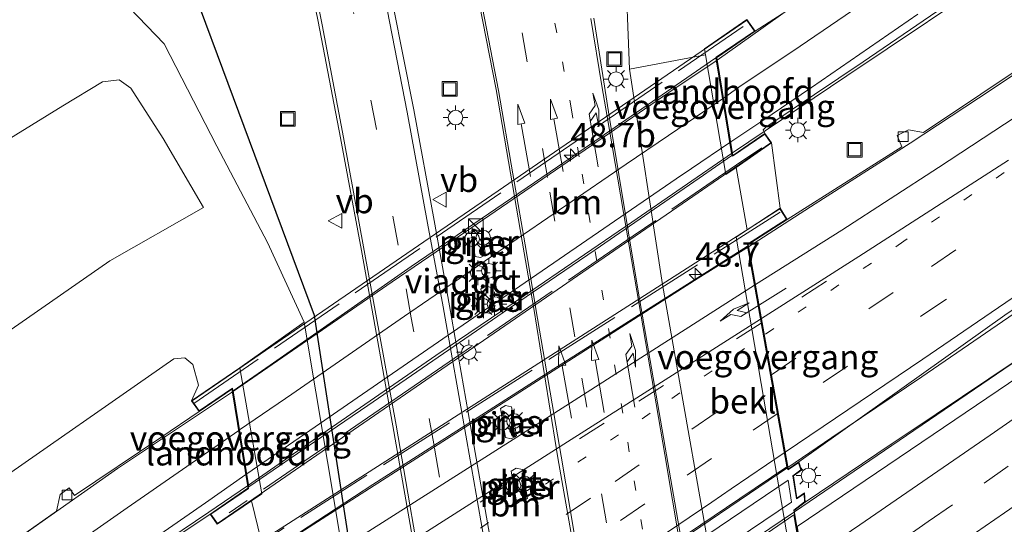
# Model space of a CAD drawing. Units: metres. Extents: x 82460 to 90000, y 449998 to 456251.
# Drawn here: x 83817 to 83918, y 451160 to 451212 of the extents above; entities that cross this region are included whole.
import ezdxf
from ezdxf.enums import TextEntityAlignment as Align

# ---------------------------------------------------------------- set-up
doc = ezdxf.new("R2010")
doc.units = ezdxf.units.M
for name, pattern in [('IE-TERREINAFSCHEIDING', [10, 8, -2]), ('VW-1-3_STREEP', [4, 1, -3]), ('VW-3-9_STREEP', [12, 3, -9])]:
    doc.linetypes.add(name, pattern=pattern)
doc.layers.get('0').update_dxf_attribs({"lineweight": 25})
for name, color, linetype, lineweight in [('B-ME-AM-KILOMETR-S-B2', 7, 'Continuous', 18), ('B-ME-BV-GELEIDECONSTRUCTIE-GELEIDERAIL-L-B1', 213, 'BV-GELEIDERAIL', 18), ('B-ME-BV-GELEIDECONSTRUCTIE-GELEIDERAIL-L-B2', 213, 'BV-GELEIDERAIL', 18), ('B-ME-GW-KRUINLIJN-L-B1', 93, 'Continuous', 18), ('B-ME-GW-TEENLIJN-L-B1', 93, 'Continuous', 18), ('B-ME-IE-GRASLAND-GV-B6', 93, 'Continuous', 18), ('B-ME-IE-INRICHTINGSELEMENT-GV-B7', 253, 'Continuous', 18), ('B-ME-IE-INRICHTINGSELEMENT-S-B1', 253, 'Continuous', 18), ('B-ME-IE-MEUBILAIR_WEGMEUBILAIR-LICHTMAST-S-B1', 8, 'Continuous', 18), ('B-ME-IE-MEUBILAIR_WEGMEUBILAIR-LICHTMAST-S-B2', 8, 'Continuous', 18), ('B-ME-IE-TERREINAFSCHEIDING-RASTERHEKWERK-L-B2', 8, 'IE-TERREINAFSCHEIDING', 18), ('B-ME-KW-LANDHOOFD-GV-B6', 173, 'Continuous', 18), ('B-ME-KW-PIJLER-GV-B6', 173, 'Continuous', 18), ('B-ME-KW-VIADUCT-GV-B7', 173, 'Continuous', 18), ('B-ME-KW-VOEGOVERGANG-L-B2', 8, 'Continuous', 18), ('B-ME-OB-BEKLEDING-GV-B6', 253, 'Continuous', 18), ('B-ME-VH-VERH_SOORT-BITUMEN-GV-B6', 8, 'IE-TERREINAFSCHEIDING-NATUURLIJK-HOUTWAL', 18), ('B-ME-VH-VERH_SOORT-BITUMEN-GV-B7', 8, 'Continuous', 18), ('B-ME-VV-KOLK-S-B1', 8, 'Continuous', 18), ('B-ME-VW-MARKERING-13STREEP-045-L-B1', 255, 'VW-1-3_STREEP', 18), ('B-ME-VW-MARKERING-13STREEP-045-L-B2', 255, 'VW-1-3_STREEP', 18), ('B-ME-VW-MARKERING-39STREEP-015-L-B1', 255, 'VW-3-9_STREEP', 18), ('B-ME-VW-MARKERING-39STREEP-015-L-B2', 255, 'VW-3-9_STREEP', 18), ('B-ME-VW-MARKERING-PIJLRD750-S-B1', 7, 'Continuous', 18), ('B-ME-VW-MARKERING-PIJLRE750-S-B1', 7, 'Continuous', 18), ('B-ME-VW-MARKERING-STREEP-015-L-B1', 7, 'Continuous', 18), ('B-ME-VW-MARKERING-STREEP-015-L-B2', 7, 'Continuous', 18), ('B-ME-VW-MARKERING-VERDRIJFSTRP-GV-B6', 7, 'Continuous', 18), ('B-ME-VW-MEUBILAIR_WEGMEUBILAIR-VERKEERSBORD-S-B1', 8, 'Continuous', 18)]:
    doc.layers.add(name, color=color, linetype=linetype, lineweight=lineweight)
doc.layers.add('B-ME-KW-DUIKER-L-B1', color=10, linetype='Continuous')
doc.styles.add('NLCS-ISO', font='NLCS-ISO.TTF')
doc.linetypes.add('BV-GELEIDERAIL', pattern='A,10,-3,[108,NLCS.SHX,S=1,R=0,X=0,Y=0],-3', length=16)
doc.linetypes.add('IE-TERREINAFSCHEIDING-NATUURLIJK-HOUTWAL', pattern='A,7,-1.5,[67,NLCS.SHX,S=0.75,R=45,X=0,Y=0],-1.5,7,-1.5,[70,NLCS.SHX,S=0.75,R=0,X=0,Y=0],-1.5', length=20)

# ---------------------------------------------------------------- blocks, each defined once
blk = doc.blocks.new('hecto')
for p, q in [((0, 0.625), (-0.625, 0)), ((0, -0.625), (0, 0.625)), ((-0.625, 0), (0.625, 0)), ((0.625, 0), (0, -0.625))]:
    blk.add_line(p, q)
blk = doc.blocks.new('pijl')
for p, q in [((0, 0, 0.1), (5.45, 0, 0.1)), ((7.5, 0, 0.1), (5.45, 0.375, 0.1)), ((5.45, 0.375, 0.1), (5.45, -0.375, 0.1)), ((5.45, -0.375, 0.1), (7.5, 0, 0.1))]:
    blk.add_line(p, q)
blk = doc.blocks.new('pijlr')
for p, q in [((0, 0, 0.1), (5.45, 0, 0.1)), ((5.45, -0.75, 0.1), (4.7, 0, 0.1)), ((6.2, -0.75, 0.1), (5.45, 0, 0.1)), ((4, -0.75, 0.1), (5.45, -0.75, 0.1)), ((5.7, -1.05, 0.1), (4, -0.75, 0.1)), ((7.5, -0.75, 0.1), (5.7, -1.05, 0.1)), ((7.5, -0.75, 0.1), (6.2, -0.75, 0.1))]:
    blk.add_line(p, q)
blk = doc.blocks.new('kast')
blk.add_line((-0.75, -0.75), (0.75, 0.75))
blk.add_lwpolyline([(-0.75, 0.75), (0.75, 0.75), (0.75, -0.75), (-0.75, -0.75)], close=True)
blk = doc.blocks.new('lantaarnpaal')
for p, q in [((0, 0.75), (0, 1.25)), ((-0.75, 0), (-1.25, 0)), ((-0.88, 0.88), (-0.53, 0.53)), ((0.53, 0.53), (0.88, 0.88)), ((0.75, 0), (1.25, 0)), ((-0.53, -0.53), (-0.88, -0.88)), ((0, -0.75), (0, -1.25)), ((0.53, -0.53), (0.88, -0.88))]:
    blk.add_line(p, q)
blk.add_circle((0, 0), 0.75)
blk = doc.blocks.new('kolk')
blk.add_lwpolyline([(-0.5, -0.5), (0.5, -0.5), (0.5, 0.5), (-0.5, 0.5)], close=True)
blk = doc.blocks.new('put')
for p, q in [((0.75, 0.75), (-0.75, 0.75)), ((-0.75, 0.75), (-0.75, -0.75)), ((0.75, -0.75), (0.75, 0.75)), ((-0.75, -0.75), (0.75, -0.75))]:
    blk.add_line(p, q)
blk.add_lwpolyline([(-0.625, 0.625), (0.625, 0.625), (0.625, -0.625), (-0.625, -0.625)], close=True)
blk = doc.blocks.new('verkeersbord')
for p, q in [((0, 0.75), (-0.75, -0.625)), ((0.75, -0.625), (0, 0.75)), ((-0.75, -0.625), (0.75, -0.625))]:
    blk.add_line(p, q)

msp = doc.modelspace()

# ---------------------------------------------------------------- linework, layer by layer
at = {"layer": 'B-ME-BV-GELEIDECONSTRUCTIE-GELEIDERAIL-L-B1'}
for points in [[(83891.769, 451188.501, 3.528), (83898.553, 451192.912, 3.477), (83908.249, 451199.116, 3.398), (83916.627, 451204.628, 3.37), (83927.11, 451211.627, 3.328), (83939.002, 451219.598, 3.342), (83950.05, 451227.093, 3.389), (83958.655, 451232.968, 3.454), (83969.955, 451241.131, 3.367), (83983.06, 451250.262, 3.435), (83994.019, 451257.861, 3.421), (84002.827, 451264.047, 3.44), (84004.984, 451265.569, 3.444), (84008.352, 451267.965, 3.64), (84012.9887, 451271.258, 3.6586)], [(83944.202, 451258.718, 2.033), (83940.808, 451253.377, 2.317), (83938.559, 451249.996, 2.548), (83936.191, 451246.721, 2.76), (83933.616, 451243.634, 2.943), (83930.968, 451240.685, 3.13), (83928.112, 451237.807, 3.183), (83922.016, 451232.511, 3.317), (83915.792, 451227.448, 3.477), (83909.543, 451222.532, 3.575), (83903.076, 451217.892, 3.652), (83899.752, 451215.582, 3.672), (83893.246, 451210.902, 3.82), (83888.559, 451207.587, 3.831)], [(84012.0549, 451245.6324, 3.876), (84010.679, 451244.666, 3.85), (84008.503, 451243.129, 3.818), (84004.146, 451240.043, 3.809), (84000.868, 451237.766, 3.801), (83994.326, 451233.141, 3.808), (83987.79, 451228.543, 3.771), (83986.595, 451227.704, 3.757), (83969.137, 451216.178, 3.901), (83947.185, 451201.07, 3.901), (83927.74, 451187.798, 3.91), (83909.436, 451175.262, 3.955), (83900.269, 451169.062, 4.045), (83895.78, 451165.999, 4.069)], [(83896.438, 451161.482, 4.157), (83950.694, 451198.449, 3.995), (83972.461, 451213.425, 3.995), (83980.583, 451219.34, 3.731), (83987.148, 451223.887, 3.777), (83993.693, 451228.456, 3.829), (83995.064, 451229.382, 3.863), (84000.542, 451233.135, 3.899), (84001.612, 451233.885, 3.902), (84003.825, 451235.39, 3.921), (84010.373, 451240.024, 3.975), (84011.9578, 451241.1358, 3.97)], [(83890.121, 451198.103, 4.097), (83901.773, 451205.973, 3.957), (83918.364, 451217.092, 3.948), (83926.059, 451222.214, 3.892), (83929.413, 451224.547, 3.827), (83932.811, 451227.175, 3.743), (83936.961, 451230.585, 3.542), (83941.73, 451234.77, 3.23), (83947.597, 451240.342, 2.839)], [(83839.096, 451173.701, 3.589), (83827.372, 451165.892, 3.564), (83818.75, 451159.849, 3.487), (83796.259, 451143.806, 3.439)], [(83840.641, 451164.109, 3.827), (83836.699, 451161.419, 3.851), (83831.229, 451157.768, 3.856), (83821.691, 451150.932, 3.694), (83815.266, 451146.072, 3.312), (83808.895, 451141.157, 2.97)]]:
    msp.add_polyline3d(points, dxfattribs=at)
at = {"layer": 'B-ME-BV-GELEIDECONSTRUCTIE-GELEIDERAIL-L-B2'}
for points in [[(83839.096, 451173.701, 3.589), (83855.386, 451184.932, 3.435), (83862.88, 451190.04, 3.449), (83883.616, 451204.276, 3.822), (83888.559, 451207.587, 3.831)], [(83890.121, 451198.103, 4.097), (83879.843, 451191.036, 4.022), (83868.893, 451183.549, 3.999), (83859.865, 451177.434, 3.943), (83847.335, 451168.772, 3.882), (83840.641, 451164.109, 3.827)], [(83842.078, 451156.811, 3.705), (83869.759, 451174.547, 3.636), (83886.624, 451185.306, 3.542), (83891.769, 451188.501, 3.528)], [(83895.78, 451165.999, 4.069), (83881.912, 451156.584, 4.069), (83846.12, 451132.417, 4.278)], [(83846.879, 451127.902, 4.418), (83885.002, 451153.749, 4.176), (83896.438, 451161.482, 4.157)]]:
    msp.add_polyline3d(points, dxfattribs=at)
at = {"layer": 'B-ME-GW-KRUINLIJN-L-B1'}
msp.add_line((83894.973, 451192.453, 2.925), (83894.095, 451199.12, 3.37), dxfattribs=at)
for points in [[(83733.84, 451221.54, -0.79), (83726.42, 451200.499, -0.785), (83719.891, 451179.578, -0.79), (83713.555, 451153.405, -0.721), (83711.472, 451140.983, -0.725), (83712.557, 451136.977, -0.748), (83715.359, 451135.349, -0.822), (83718.686, 451136.414, -0.716), (83740.404, 451149.105, -0.716), (83774.894, 451172.946, -0.938), (83788.555, 451181.923, -0.716), (83800.628, 451188.932, -0.707), (83807.361, 451194.038, -0.586), (83821.793, 451202.918, -0.856), (83825.851, 451205.363, -0.887), (83827.522, 451205.575, -0.887), (83828.738, 451204.703, -0.811), (83832.039, 451199.582, -0.721), (83836.144, 451192.521, -0.882)], [(83834.931, 451172.814, 2.961), (83835.614, 451174.399, 2.988), (83835.06, 451176.515, 2.93), (83834.22, 451177.177, 2.907), (83833.097, 451177.088, 2.907), (83813.864, 451163.683, 2.889), (83793.813, 451148.804, 2.724), (83767.825, 451130.273, 2.738), (83744.783, 451113.727, 3.162), (83723.37, 451097.822, 3.494), (83709.338, 451086.292, 4.103), (83695.871, 451075.526, 4.578), (83684.94, 451066.109, 5.011)]]:
    msp.add_polyline3d(points, dxfattribs=at)
at = {"layer": 'B-ME-GW-TEENLIJN-L-B1'}
for points in [[(83879.182, 451217.976, -2.425), (83879.62, 451206.659, -2.729), (83882.972, 451184.67, -3.203), (83895.163, 451115.403, -3.408), (83897.399, 451108.093, -3.4463), (83898.752, 451105.419, -3.5386), (83901.851, 451097.003, -3.485), (83902.5227, 451094.0679, -3.4759), (83903.662, 451091.326, -3.4887), (83905.077, 451090.058, -3.5325), (83908.181, 451090.4451, -3.44), (83910.266, 451091.178, -3.428), (83911.332, 451091.75, -3.3562), (83923.224, 451096.022, -3.3457)], [(83835.393, 450929.614, -2.833), (83827.67, 450940.728, -2.897), (83821.118, 450954.765, -2.962), (83816.496, 450968.862, -2.962), (83815.685, 450982.101, -2.98), (83817.482, 450995.585, -2.976), (83822.273, 451009.774, -2.953), (83829.455, 451022.105, -2.957), (83840.59, 451034.671, -2.98), (83850.843, 451043.325, -3.137), (83862.724, 451052.198, -3.34), (83866.117, 451055.724, -3.326), (83865.344, 451066.924, -3.4), (83864.261, 451075.875, -3.437), (83863.848, 451077.964, -3.562), (83861.979, 451087.757, -3.59), (83846.428, 451180.836, -3.438), (83842.675, 451188.956, -3.279), (83837.5, 451198.792, -3.153), (83832.131, 451209.255, -3.189), (83828.576, 451212.903, -3.211)], [(83836.144, 451192.521, -0.882), (83826.586, 451187.084, -0.734), (83810.679, 451176.016, -0.514), (83801.478, 451169.593, -0.703), (83785.886, 451158.925, -0.868), (83766.811, 451144.963, -0.762), (83742.671, 451129.405, -0.725), (83721.517, 451116.124, -0.675), (83708.191, 451106.378, -0.647), (83696.978, 451097.712, -0.702), (83686.756, 451087.146, -0.702), (83679.824, 451078.242, -0.389), (83679.475, 451074.682, 0.568)]]:
    msp.add_polyline3d(points, dxfattribs=at)
at = {"layer": 'B-ME-IE-GRASLAND-GV-B6'}
for points in [[(83906.32, 451168.365, 3.342), (83897.521, 451162.463, 3.438), (83897.468, 451163.408, 3.42), (83896.678, 451162.877, 3.42), (83896.345, 451165.128, 3.42), (83897.148, 451165.722, 3.393), (83896.881, 451166.563, 3.393), (83917.908, 451181.536, 2.768), (83927.282, 451187.914, 2.801), (83943.437, 451198.905, 2.858), (83966.188, 451214.779, 2.93), (83985.09, 451227.515, 3.085), (83992.574, 451232.669, 3.105), (83999.84, 451237.648, 3.122), (84008.622, 451243.621, 3.155), (84012.0595, 451245.8442, 3.149), (84011.9536, 451240.9404, 3.207), (84003.3546, 451234.7019, 3.174), (83995.3984, 451229.1703, 3.145), (83989.4715, 451225.0776, 3.122), (83968.194, 451210.352, 2.894), (83934.878, 451187.521, 3.033), (83910.91, 451171.444, 3.292), (83906.32, 451168.365, 3.342)], [(83845.343, 451223.651, -2.804), (83847.83, 451211.515, -2.884), (83850.127, 451199.658, -2.963), (83852.257, 451188.136, -3.026), (83855.464, 451170.242, -3.161), (83858.676, 451151.843, -3.273), (83861.628, 451134.519, -3.331), (83864.576, 451115.744, -3.337), (83867.086, 451098.373, -3.343), (83868.477, 451089.598, -3.294), (83870.213, 451078.818, -3.244), (83872.657, 451063.279, -3.052), (83873.779, 451056.366, -2.965), (83873.864, 451054.063, -2.933), (83874.273, 451048.437, -2.852)], [(83879.182, 451217.976, -2.425), (83879.62, 451206.659, -2.729), (83882.972, 451184.67, -3.203), (83895.163, 451115.403, -3.408), (83897.399, 451108.093, -3.4463), (83898.752, 451105.419, -3.5386), (83901.851, 451097.003, -3.485), (83902.5227, 451094.0679, -3.4759), (83903.662, 451091.326, -3.4887), (83905.077, 451090.058, -3.5325), (83908.181, 451090.4451, -3.44), (83910.266, 451091.178, -3.428), (83910.999, 451089.181, -3.432), (83911.231, 451088.816, -3.452), (83911.684, 451088.691, -3.447), (83912.619, 451089.001, -3.451), (83916.855, 451091.154, -3.336), (83920.833, 451093.615, -3.351)], [(83891.599, 451211.74, 3.218), (83887.277, 451208.721, 1.083), (83887.377, 451208.132, 1.084), (83879.62, 451206.659, -2.729), (83879.182, 451217.976, -2.425)], [(83904.027, 451218.003, 3.042), (83892.431, 451210.528, 3.218), (83891.599, 451211.74, 3.218)], [(83863.951, 451215.039, -2.303), (83866.003, 451204.59, -2.406), (83867.484, 451196.022, -2.455)], [(83828.576, 451212.903, -3.211), (83832.131, 451209.255, -3.189), (83837.5, 451198.792, -3.153), (83842.675, 451188.956, -3.279), (83846.428, 451180.836, -3.438), (83839.863, 451176.171, 0.976), (83834.931, 451172.814, 2.961), (83835.614, 451174.399, 2.988), (83835.06, 451176.515, 2.93), (83834.22, 451177.177, 2.907), (83833.097, 451177.088, 2.907), (83813.864, 451163.683, 2.889)], [(83835.393, 450929.614, -2.833), (83827.67, 450940.728, -2.897), (83821.118, 450954.765, -2.962), (83816.496, 450968.862, -2.962), (83815.685, 450982.101, -2.98), (83817.482, 450995.585, -2.976), (83822.273, 451009.774, -2.953), (83829.455, 451022.105, -2.957), (83840.59, 451034.671, -2.98), (83850.843, 451043.325, -3.137), (83862.724, 451052.198, -3.34), (83866.117, 451055.724, -3.326), (83865.344, 451066.924, -3.4), (83864.261, 451075.875, -3.437), (83863.848, 451077.964, -3.562), (83861.979, 451087.757, -3.59), (83846.428, 451180.836, -3.438), (83842.675, 451188.956, -3.279), (83837.5, 451198.792, -3.153), (83832.131, 451209.255, -3.189), (83828.576, 451212.903, -3.211)], [(83902.377, 450928.29, -0.368), (83899.927, 450944.043, -0.679), (83897.919, 450956.628, -0.942), (83895.305, 450972.846, -1.268), (83893.149, 450986.397, -1.51), (83891.018, 451000.063, -1.76), (83888.97, 451013.167, -1.987), (83886.803, 451026.589, -2.22), (83883.993, 451044.703, -2.536), (83881.965, 451057.29, -2.733), (83880.231, 451068.235, -2.894), (83877.923, 451082.499, -3.05), (83876.136, 451093.592, -3.095), (83874.975, 451100.712, -3.114), (83874.025, 451106.646, -3.122), (83872.377, 451116.97, -3.127), (83870.259, 451129.952, -3.114), (83868.176, 451142.494, -3.089), (83866.035, 451155.109, -3.014), (83863.628, 451168.89, -2.911), (83861.253, 451182.48, -2.829), (83859.689, 451191.189, -2.764), (83857.595, 451202.501, -2.688), (83855.485, 451213.104, -2.624)], [(83927.25, 451212.002, 2.685), (83909.596, 451200.205, 2.685), (83908.066, 451200.46, 2.657), (83906.918, 451199.889, 2.671), (83907.384, 451198.726, 2.718), (83895.703, 451191.313, 2.858), (83894.973, 451192.453, 2.925), (83891.606, 451190.247, 1.069), (83890.483, 451196.601, 1.257), (83894.095, 451199.12, 3.37), (83893.423, 451200.097, 3.37), (83893.26, 451200.455, 3.314), (83893.533, 451200.717, 3.317), (83903.439, 451207.416, 3.136), (83912.36, 451213.5, 3.021)], [(83918.278, 450931.882, -0.711), (83917.073, 450939.491, -0.838), (83915.105, 450951.83, -1.008), (83913.144, 450964.206, -1.202), (83911.251, 450976.649, -1.397), (83910.174, 450984.729, -1.535), (83908.028, 451001.103, -1.803), (83905.835, 451020.553, -2.133), (83904.437, 451034.062, -2.37), (83903.075, 451045.177, -2.623), (83901.396, 451057.703, -2.832), (83899.373, 451071.617, -3.016), (83896.612, 451089.11, -3.193), (83893.851, 451106.105, -3.289), (83892.32, 451115.125, -3.313), (83890.78, 451124.526, -3.328), (83888.538, 451137.042, -3.31), (83885.83, 451153.148, -3.217), (83883.387, 451167.282, -3.062), (83880.508, 451183.999, -2.853), (83877.539, 451201.867, -2.683), (83877.053, 451204.925, -2.619), (83875.975, 451211.849, -2.534)], [(83807.361, 451194.038, -0.586), (83821.793, 451202.918, -0.856), (83825.851, 451205.363, -0.887), (83827.522, 451205.575, -0.887), (83828.738, 451204.703, -0.811), (83832.039, 451199.582, -0.721), (83836.144, 451192.521, -0.882), (83826.586, 451187.084, -0.734), (83810.679, 451176.016, -0.514)], [(83810.679, 451176.016, -0.514), (83826.586, 451187.084, -0.734), (83836.144, 451192.521, -0.882), (83832.039, 451199.582, -0.721), (83828.738, 451204.703, -0.811), (83827.522, 451205.575, -0.887), (83825.851, 451205.363, -0.887), (83821.793, 451202.918, -0.856), (83807.361, 451194.038, -0.586)], [(83867.484, 451196.022, -2.455), (83868.868, 451187.917, -2.602), (83869.835, 451182.226, -2.68), (83872.306, 451166.977, -2.862), (83874.779, 451152.894, -2.984), (83877.428, 451137.128, -3.063), (83878.528, 451130.279, -3.084), (83881.303, 451113.602, -3.101), (83882.821, 451104.909, -3.073), (83884.075, 451097.392, -3.044), (83886.42, 451083.411, -2.947), (83888.622, 451069.986, -2.809), (83890.238, 451058.974, -2.611), (83891.998, 451046.759, -2.397), (83894.287, 451027.526, -2.067), (83895.595, 451014.607, -1.842), (83897.155, 451000.783, -1.599), (83898.856, 450987.553, -1.389), (83900.724, 450974.098, -1.174), (83903.104, 450958.11, -0.933), (83905.361, 450943.837, -0.713), (83907.611, 450929.973, -0.489)], [(83863.864, 451187.528, -3.033), (83864.421, 451187.422, -3.033), (83864.907, 451187.697, -3.033), (83864.527, 451190.084, -3.034), (83863.94, 451190.247, -3.033), (83863.466, 451189.912, -3.033), (83863.864, 451187.528, -3.033)], [(83864.84, 451181.833, -3.033), (83865.399, 451181.723, -3.033), (83865.892, 451181.998, -3.033), (83865.503, 451184.378, -3.033), (83864.881, 451184.535, -3.032), (83864.43, 451184.21, -3.033), (83864.84, 451181.833, -3.033)], [(83813.864, 451163.683, 2.889), (83833.097, 451177.088, 2.907), (83834.22, 451177.177, 2.907), (83835.06, 451176.515, 2.93), (83835.614, 451174.399, 2.988), (83834.931, 451172.814, 2.961), (83835.697, 451171.699, 2.939), (83831.772, 451169.05, 2.937), (83822.98, 451163.119, 2.934), (83822.447, 451163.918, 2.934), (83821.5, 451163.252, 2.934), (83821.133, 451161.548, 2.934), (83806.865, 451151.449, 2.764)], [(83866.953, 451169.06, -3.033), (83867.525, 451168.925, -3.032), (83868.075, 451169.224, -3.033), (83867.576, 451172.18, -3.033), (83866.961, 451172.334, -3.033), (83866.447, 451172.019, -3.033), (83866.953, 451169.06, -3.033)], [(83868.055, 451162.685, -3.033), (83868.631, 451162.55, -3.033), (83869.185, 451162.823, -3.033), (83868.676, 451165.779, -3.033), (83868.056, 451165.933, -3.032), (83867.544, 451165.633, -3.032), (83868.055, 451162.685, -3.033)], [(83808.332, 451141.599, 2.795), (83817.638, 451148.398, 2.741), (83836.828, 451161.234, 3.213), (83837.541, 451160.198, 2.755), (83841.043, 451162.581, 1.391), (83842.024, 451158.551, 1.577), (83838.305, 451156.176, 2.983), (83839.028, 451155.048, 3.168), (83832.386, 451150.784, 3.091), (83831.687, 451151.798, 3.058), (83830.809, 451151.239, 3.067), (83830.228, 451149.389, 3.16), (83821.144, 451143.566, 3.3), (83815.525, 451140.029, 3.262)]]:
    msp.add_polyline3d(points, dxfattribs=at)
at = {"layer": 'B-ME-IE-INRICHTINGSELEMENT-GV-B7'}
msp.add_polyline3d([(83896.134, 451162.462, 3.424), (83846.789, 451129.136, 3.555), (83846.4, 451131.288, 3.712), (83895.813, 451164.712, 3.424), (83896.134, 451162.462, 3.424)], dxfattribs=at)
at = {"layer": 'B-ME-IE-TERREINAFSCHEIDING-RASTERHEKWERK-L-B2'}
for p, q in [((83835.14, 451172.509, 3.056), (83891.816, 451211.423, 3.15)), ((83894.98, 451192.059, 3.509), (83838.555, 451156.112, 3.64))]:
    msp.add_line(p, q, dxfattribs=at)
msp.add_polyline3d([(83893.12, 451198.64, 3.962), (83890.521, 451196.885, 3.398), (83879.984, 451189.628, 3.379), (83857.091, 451173.95, 3.319), (83838.745, 451161.358, 3.705)], dxfattribs=at)
at = {"layer": 'B-ME-KW-DUIKER-L-B1'}
msp.add_polyline3d([(83861.04, 451041.115, -4.06), (83866.325, 451058.469, -3.44), (83847.451, 451181.504, -4.106), (83826.474, 451237.952, -4.134)], dxfattribs=at)
at = {"layer": 'B-ME-KW-LANDHOOFD-GV-B6'}
for points in [[(83888.517, 451207.839, 3.218), (83890.162, 451197.853, 3.218), (83893.423, 451200.097, 3.37), (83894.095, 451199.12, 3.37), (83890.483, 451196.601, 1.257), (83889.444, 451195.902, 1.111), (83887.377, 451208.132, 1.084), (83887.277, 451208.721, 1.083), (83891.599, 451211.74, 3.218), (83892.431, 451210.528, 3.218), (83888.687, 451207.95, 3.133), (83888.517, 451207.839, 3.218)], [(83902.328, 451120.19, 0.915), (83890.495, 451189.52, 0.994), (83891.606, 451190.247, 1.069), (83894.973, 451192.453, 2.925), (83895.703, 451191.313, 2.858)], [(83895.703, 451191.313, 2.858), (83891.722, 451188.765, 2.799), (83891.75, 451188.607, 2.723), (83895.764, 451166.087, 3.249), (83895.81, 451165.831, 3.308), (83896.881, 451166.563, 3.393), (83897.148, 451165.722, 3.393), (83896.345, 451165.128, 3.42), (83896.678, 451162.877, 3.42), (83897.468, 451163.408, 3.42), (83897.521, 451162.463, 3.438), (83896.416, 451161.611, 3.451), (83896.491, 451161.164, 3.365), (83899.296, 451144.361, 2.927)], [(83835.697, 451171.699, 2.939), (83834.931, 451172.814, 2.961), (83839.863, 451176.171, 0.976), (83842.108, 451163.305, 0.976), (83841.043, 451162.581, 1.391), (83837.541, 451160.198, 2.755), (83836.828, 451161.234, 3.213), (83837.128, 451161.441, 3.192), (83840.677, 451163.883, 2.948), (83840.656, 451164.014, 3.132), (83839.078, 451173.814, 2.853), (83839.048, 451174.001, 2.939), (83835.697, 451171.699, 2.939)]]:
    msp.add_polyline3d(points, dxfattribs=at)
at = {"layer": 'B-ME-KW-PIJLER-GV-B6'}
for points in [[(83864.527, 451190.084, -3.034), (83864.907, 451187.697, -3.033), (83864.421, 451187.422, -3.033), (83863.864, 451187.528, -3.033), (83863.466, 451189.912, -3.033), (83863.94, 451190.247, -3.033), (83864.527, 451190.084, -3.034)], [(83865.503, 451184.378, -3.033), (83865.892, 451181.998, -3.033), (83865.399, 451181.723, -3.033), (83864.84, 451181.833, -3.033), (83864.43, 451184.21, -3.033), (83864.881, 451184.535, -3.032), (83865.503, 451184.378, -3.033)], [(83867.525, 451168.925, -3.032), (83866.953, 451169.06, -3.033), (83866.447, 451172.019, -3.033), (83866.961, 451172.334, -3.033), (83867.576, 451172.18, -3.033), (83868.075, 451169.224, -3.033), (83867.525, 451168.925, -3.032)], [(83868.631, 451162.55, -3.033), (83868.055, 451162.685, -3.033), (83867.544, 451165.633, -3.032), (83868.056, 451165.933, -3.032), (83868.676, 451165.779, -3.033), (83869.185, 451162.823, -3.033), (83868.631, 451162.55, -3.033)]]:
    msp.add_polyline3d(points, dxfattribs=at)
at = {"layer": 'B-ME-KW-VIADUCT-GV-B7'}
for points in [[(83839.085, 451174.087, 2.939), (83835.71, 451171.769, 2.939), (83835.001, 451172.801, 2.961), (83891.586, 451211.67, 3.218), (83892.361, 451210.541, 3.218), (83888.463, 451207.862, 3.218), (83890.125, 451197.767, 3.218), (83893.41, 451200.027, 3.37), (83894.025, 451199.133, 3.37), (83837.554, 451160.268, 3.343), (83836.898, 451161.221, 3.213), (83840.731, 451163.86, 2.948), (83839.085, 451174.087, 2.939)], [(83838.374, 451156.161, 3.164), (83894.958, 451192.384, 2.925), (83895.634, 451191.328, 2.858), (83891.667, 451188.789, 2.799), (83895.774, 451165.746, 3.308), (83896.854, 451166.484, 3.393), (83897.09, 451165.741, 3.393), (83896.291, 451165.15, 3.42), (83896.64, 451162.791, 3.42), (83897.423, 451163.318, 3.42), (83897.47, 451162.487, 3.438), (83896.362, 451161.632, 3.451), (83899.323, 451143.892, 3.159)]]:
    msp.add_polyline3d(points, dxfattribs=at)
at = {"layer": 'B-ME-KW-VOEGOVERGANG-L-B2'}
for p, q in [((83890.125, 451197.767, 3.218), (83888.463, 451207.862, 3.218)), ((83895.774, 451165.746, 3.308), (83891.667, 451188.789, 2.799)), ((83840.731, 451163.86, 2.948), (83839.085, 451174.087, 2.939)), ((83899.323, 451143.892, 3.159), (83896.362, 451161.632, 3.451))]:
    msp.add_line(p, q, dxfattribs=at)
at = {"layer": 'B-ME-OB-BEKLEDING-GV-B6'}
for points in [[(83902.328, 451120.19, 0.915), (83895.163, 451115.403, -3.408), (83882.972, 451184.67, -3.203), (83879.62, 451206.659, -2.729), (83887.377, 451208.132, 1.084), (83889.444, 451195.902, 1.111), (83890.483, 451196.601, 1.257), (83891.606, 451190.247, 1.069), (83890.495, 451189.52, 0.994), (83902.328, 451120.19, 0.915)], [(83842.024, 451158.551, 1.577), (83841.043, 451162.581, 1.391), (83842.108, 451163.305, 0.976), (83839.863, 451176.171, 0.976), (83846.428, 451180.836, -3.438), (83861.979, 451087.757, -3.59), (83855.083, 451086.743, 0.966), (83842.82, 451159.038, 0.99), (83842.024, 451158.551, 1.577)]]:
    msp.add_polyline3d(points, dxfattribs=at)
at = {"layer": 'B-ME-VH-VERH_SOORT-BITUMEN-GV-B6'}
for points in [[(83874.273, 451048.437, -2.852), (83873.864, 451054.063, -2.933), (83873.779, 451056.366, -2.965), (83872.657, 451063.279, -3.052), (83870.213, 451078.818, -3.244), (83868.477, 451089.598, -3.294), (83867.086, 451098.373, -3.343), (83864.576, 451115.744, -3.337), (83861.628, 451134.519, -3.331), (83858.676, 451151.843, -3.273), (83855.464, 451170.242, -3.161), (83852.257, 451188.136, -3.026), (83850.127, 451199.658, -2.963), (83847.83, 451211.515, -2.884), (83845.343, 451223.651, -2.804)], [(83912.36, 451213.5, 3.021), (83903.439, 451207.416, 3.136), (83893.533, 451200.717, 3.317), (83893.26, 451200.455, 3.314), (83893.423, 451200.097, 3.37), (83890.162, 451197.853, 3.218), (83888.517, 451207.839, 3.218), (83888.687, 451207.95, 3.133), (83892.431, 451210.528, 3.218), (83904.027, 451218.003, 3.042)], [(83907.611, 450929.973, -0.489), (83905.361, 450943.837, -0.713), (83903.104, 450958.11, -0.933), (83900.724, 450974.098, -1.174), (83898.856, 450987.553, -1.389), (83897.155, 451000.783, -1.599), (83895.595, 451014.607, -1.842), (83894.287, 451027.526, -2.067), (83891.998, 451046.759, -2.397), (83890.238, 451058.974, -2.611), (83888.622, 451069.986, -2.809), (83886.42, 451083.411, -2.947), (83884.075, 451097.392, -3.044), (83882.821, 451104.909, -3.073), (83881.303, 451113.602, -3.101), (83878.528, 451130.279, -3.084), (83877.428, 451137.128, -3.063), (83874.779, 451152.894, -2.984), (83872.306, 451166.977, -2.862), (83869.835, 451182.226, -2.68), (83868.868, 451187.917, -2.602), (83867.484, 451196.022, -2.455), (83866.003, 451204.59, -2.406), (83863.951, 451215.039, -2.303)], [(83966.188, 451214.779, 2.93), (83943.437, 451198.905, 2.858), (83927.282, 451187.914, 2.801), (83917.908, 451181.536, 2.768), (83896.881, 451166.563, 3.393), (83895.81, 451165.831, 3.308), (83895.764, 451166.087, 3.249), (83891.75, 451188.607, 2.723), (83891.722, 451188.765, 2.799), (83895.703, 451191.313, 2.858), (83907.384, 451198.726, 2.718), (83906.918, 451199.889, 2.671), (83908.066, 451200.46, 2.657), (83909.596, 451200.205, 2.685), (83927.25, 451212.002, 2.685)], [(83855.485, 451213.104, -2.624), (83857.595, 451202.501, -2.688), (83859.689, 451191.189, -2.764), (83861.253, 451182.48, -2.829), (83863.628, 451168.89, -2.911), (83866.035, 451155.109, -3.014), (83868.176, 451142.494, -3.089), (83870.259, 451129.952, -3.114), (83872.377, 451116.97, -3.127), (83874.025, 451106.646, -3.122), (83874.975, 451100.712, -3.114), (83876.136, 451093.592, -3.095), (83877.923, 451082.499, -3.05), (83880.231, 451068.235, -2.894), (83881.965, 451057.29, -2.733), (83883.993, 451044.703, -2.536), (83886.803, 451026.589, -2.22), (83888.97, 451013.167, -1.987), (83891.018, 451000.063, -1.76), (83893.149, 450986.397, -1.51), (83895.305, 450972.846, -1.268), (83897.919, 450956.628, -0.942), (83899.927, 450944.043, -0.679), (83902.377, 450928.29, -0.368)], [(83875.975, 451211.849, -2.534), (83877.053, 451204.925, -2.619), (83877.539, 451201.867, -2.683), (83880.508, 451183.999, -2.853), (83883.387, 451167.282, -3.062), (83885.83, 451153.148, -3.217), (83888.538, 451137.042, -3.31), (83890.78, 451124.526, -3.328), (83892.32, 451115.125, -3.313), (83893.851, 451106.105, -3.289), (83896.612, 451089.11, -3.193), (83899.373, 451071.617, -3.016), (83901.396, 451057.703, -2.832), (83903.075, 451045.177, -2.623), (83904.437, 451034.062, -2.37), (83905.835, 451020.553, -2.133), (83908.028, 451001.103, -1.803), (83910.174, 450984.729, -1.535), (83911.251, 450976.649, -1.397), (83913.144, 450964.206, -1.202), (83915.105, 450951.83, -1.008), (83917.073, 450939.491, -0.838), (83918.278, 450931.882, -0.711)], [(83919.731, 451158.286, 3.003), (83915.485, 451155.278, 3.015), (83916.009, 451154.527, 3.038), (83915.084, 451153.737, 3.038), (83913.021, 451153.732, 3.038), (83901.467, 451145.387, 3.159), (83899.36, 451143.977, 3.159), (83899.296, 451144.361, 2.927), (83896.491, 451161.164, 3.365), (83896.416, 451161.611, 3.451), (83897.521, 451162.463, 3.438), (83906.32, 451168.365, 3.342), (83910.91, 451171.444, 3.292), (83934.878, 451187.521, 3.033)], [(83806.865, 451151.449, 2.764), (83821.133, 451161.548, 2.934), (83821.5, 451163.252, 2.934), (83822.447, 451163.918, 2.934), (83822.98, 451163.119, 2.934), (83831.772, 451169.05, 2.937), (83835.697, 451171.699, 2.939), (83839.048, 451174.001, 2.939), (83839.078, 451173.814, 2.853), (83840.656, 451164.014, 3.132), (83840.677, 451163.883, 2.948), (83837.128, 451161.441, 3.192), (83836.828, 451161.234, 3.213), (83817.638, 451148.398, 2.741), (83808.332, 451141.599, 2.795)]]:
    msp.add_polyline3d(points, dxfattribs=at)
at = {"layer": 'B-ME-VH-VERH_SOORT-BITUMEN-GV-B7'}
for points in [[(83872.279, 451196.69, 3.025), (83881.41, 451202.989, 3.134), (83888.418, 451207.823, 3.218), (83890.063, 451197.837, 3.218), (83886.735, 451195.539, 3.189), (83876.103, 451188.2, 3.1), (83866.725, 451181.827, 3.03), (83852.904, 451172.337, 3.077), (83848.204, 451169.123, 3.098), (83840.755, 451164.03, 3.132), (83839.177, 451173.83, 2.853), (83842.934, 451176.449, 2.878), (83857.343, 451186.494, 2.974), (83872.279, 451196.69, 3.025)], [(83879.118, 451180.641, 2.787), (83891.652, 451188.589, 2.723), (83895.666, 451166.069, 3.249), (83890.862, 451162.825, 3.276), (83857.658, 451140.405, 3.467), (83846.182, 451132.656, 3.533), (83842.165, 451156.905, 3.002), (83845.925, 451159.362, 2.958), (83853.422, 451164.263, 2.872), (83871.879, 451176.05, 2.825), (83879.118, 451180.641, 2.787)], [(83895.2149, 451141.6321, 2.956), (83874.863, 451127.768, 3.108), (83859.7858, 451117.4973, 3.22), (83849.736, 451110.652, 3.295), (83847.021, 451127.645, 3.687), (83851.23, 451130.497, 3.512), (83857.662, 451134.855, 3.5), (83880.238, 451150.108, 3.277), (83886.362, 451154.293, 3.31), (83896.392, 451161.148, 3.365), (83899.197, 451144.345, 2.927), (83895.2149, 451141.6321, 2.956)]]:
    msp.add_polyline3d(points, dxfattribs=at)
at = {"layer": 'B-ME-VW-MARKERING-13STREEP-045-L-B1'}
for points in [[(83895.531, 451073.043, -2.958), (83892.727, 451089.546, -3.128), (83890.787, 451101.259, -3.2), (83888.289, 451115.899, -3.224), (83886.183, 451128.458, -3.22), (83883.557, 451144.088, -3.175), (83880.92, 451159.696, -3.053), (83877.636, 451179.181, -2.837), (83874.468, 451197.693, -2.609), (83873.695, 451202.501, -2.558), (83871.465, 451214.172, -2.434), (83870.008, 451221.902, -2.355), (83867.632, 451233.546, -2.215), (83865.233, 451245.157, -2.113), (83860.973, 451264.424, -1.935), (83856.895, 451282.806, -1.727), (83851.968, 451302.925, -1.462), (83847.714, 451319.243, -1.259)], [(84012.6385, 451261.6805, 2.886), (84003.489, 451255.191, 2.842), (83993.394, 451248.132, 2.853), (83985.3888, 451242.5084, 2.8031), (83974.247, 451234.8, 2.763), (83965.459, 451228.87, 2.876), (83945.116, 451214.734, 2.778), (83924.456, 451200.631, 2.83), (83907.614, 451189.088, 2.867), (83893.37, 451179.52, 2.935)]]:
    msp.add_polyline3d(points, dxfattribs=at)
at = {"layer": 'B-ME-VW-MARKERING-13STREEP-045-L-B2'}
msp.add_polyline3d([(83843.981, 451145.949, 3.243), (83851.339, 451150.965, 3.24), (83854.465, 451153.096, 3.24), (83880.904, 451170.957, 3.091), (83883.93, 451173.036, 3.053), (83893.273, 451179.454, 2.936)], dxfattribs=at)
at = {"layer": 'B-ME-VW-MARKERING-39STREEP-015-L-B1'}
msp.add_line((83899.714, 451185.018, 2.88), (83893.144, 451180.789, 2.905), dxfattribs=at)
for points in [[(83894.094, 451175.455, 3.03), (83910.419, 451186.514, 3.011), (83930.043, 451199.867, 2.89), (83950.481, 451213.867, 2.927), (83975.867, 451231.345, 2.848), (83985.807, 451238.243, 2.888), (83987.602, 451239.5002, 2.8978), (83996.403, 451245.664, 2.946), (84006.173, 451252.534, 2.951), (84012.4659, 451256.9597, 2.9716)], [(84012.3015, 451252.4634, 3.0371), (84008.303, 451249.651, 3.029), (83998.442, 451242.708, 3.024), (83989.725, 451236.6303, 2.9873), (83987.784, 451235.277, 2.979), (83977.949, 451228.419, 2.938), (83951.799, 451210.369, 2.913), (83931.756, 451196.72, 2.965), (83911.802, 451183.083, 3.058), (83894.79, 451171.552, 3.121)], [(83897.988, 451152.195, 3.132), (83910.099, 451160.466, 3.114), (83915.795, 451164.405, 3.086), (83929.475, 451173.864, 3.021), (83950.208, 451188.381, 2.979), (83969.936, 451202.3, 3.007), (83993.7075, 451219.2229, 2.9398), (84003.179, 451226.029, 2.969), (84011.9431, 451232.3446, 3.0201)], [(83866.394, 451222.11, -2.293), (83868.671, 451210.369, -2.41), (83871.496, 451194.104, -2.573), (83874.758, 451175.097, -2.829), (83876.745, 451163.315, -2.927), (83878.755, 451151.518, -3.046), (83880.706, 451139.706, -3.108), (83882.707, 451127.878, -3.14), (83885.15, 451113.238, -3.149), (83887.166, 451101.46, -3.123), (83889.796, 451085.924, -3.027), (83892.599, 451069.013, -2.848), (83894.407, 451057.164, -2.65), (83896.019, 451045.293, -2.451), (83897.469, 451033.407, -2.239), (83901.738, 450994.934, -1.532), (83903.192, 450984.193, -1.357), (83904.996, 450971.172, -1.146), (83906.806, 450959.338, -0.964), (83908.682, 450947.493, -0.776), (83910.553, 450935.673, -0.592), (83912.423, 450923.872, -0.402)], [(83898.354, 450928.025, -0.47), (83896.031, 450942.845, -0.77), (83894.122, 450954.672, -1.013), (83891.317, 450972.002, -1.368), (83888.959, 450987.104, -1.633), (83887.071, 450999.026, -1.829), (83884.698, 451013.784, -2.097), (83882.806, 451025.607, -2.305), (83879.812, 451044.167, -2.606), (83877.833, 451056.791, -2.811), (83876.099, 451067.828, -2.964), (83873.845, 451081.868, -3.126), (83872.017, 451093.697, -3.158), (83871.094, 451099.406, -3.181), (83870.103, 451105.634, -3.196), (83868.179, 451117.491, -3.207), (83866.223, 451129.387, -3.202), (83864.257, 451141.296, -3.18), (83862.22, 451153.177, -3.117), (83859.71, 451168.031, -3.021), (83857.344, 451181.285, -2.926), (83856.014, 451188.7, -2.872), (83853.779, 451200.543, -2.809), (83851.446, 451212.436, -2.739)]]:
    msp.add_polyline3d(points, dxfattribs=at)
at = {"layer": 'B-ME-VW-MARKERING-39STREEP-015-L-B2'}
for points in [[(83893.046, 451180.726, 2.905), (83883.084, 451174.373, 2.977), (83877.032, 451170.514, 3.021), (83849.852, 451153.228, 3.143), (83843.449, 451149.156, 3.173)], [(83844.644, 451141.943, 3.331), (83853.254, 451147.761, 3.273), (83878.131, 451164.567, 3.109), (83885.965, 451169.91, 3.07), (83893.998, 451175.389, 3.03)], [(83894.694, 451171.487, 3.121), (83887.98, 451166.913, 3.138), (83881.177, 451162.278, 3.156), (83861.58, 451149.021, 3.295), (83855.152, 451144.718, 3.342), (83845.279, 451138.109, 3.415)]]:
    msp.add_polyline3d(points, dxfattribs=at)
at = {"layer": 'B-ME-VW-MARKERING-STREEP-015-L-B1'}
for points in [[(83892.451, 451184.675, 2.814), (83901.261, 451190.23, 2.788), (83911.151, 451196.61, 2.778), (83922.448, 451204.048, 2.709), (83931.715, 451210.244, 2.643), (83943.046, 451217.939, 2.657), (83952.453, 451224.388, 2.662), (83963.011, 451231.682, 2.755), (83971.287, 451237.37, 2.677), (83977.225, 451241.475, 2.72), (83983.146, 451245.572, 2.744), (83991.53, 451251.386, 2.771), (84000.412, 451257.591, 2.768), (84008.38, 451263.169, 2.811), (84012.8067, 451266.28, 2.815)], [(83895.502, 451167.561, 3.214), (83909.529, 451177.066, 3.086), (83924.975, 451187.591, 3.063), (83940.174, 451197.973, 3.053), (83953.566, 451207.151, 3.077), (83966.625, 451216.197, 3.137), (83984.547, 451228.571, 3.065), (83991.862, 451233.662, 3.092), (83999.286, 451238.85, 3.103), (84007.728, 451244.786, 3.123), (84011.282, 451247.288, 3.118), (84012.1342, 451247.887, 3.118)], [(83898.661, 451148.166, 3.027), (83908.989, 451155.238, 3.025), (83917.868, 451161.362, 2.99), (83923.448, 451165.212, 2.969), (83939.457, 451176.418, 2.913), (83953.21, 451186.006, 2.886), (83966.788, 451195.599, 2.876), (83978.031, 451203.586, 2.946), (83989.873, 451212.063, 3.016), (83995.9, 451216.252, 2.839), (84005.839, 451223.328, 2.905), (84011.9373, 451227.6697, 2.9455)], [(83875.06, 451048.481, -2.826), (83874.736, 451053.817, -2.894), (83874.468, 451055.84, -2.924), (83873.389, 451063.23, -3.025), (83870.885, 451078.932, -3.219), (83869.191, 451089.458, -3.273), (83867.733, 451098.538, -3.311), (83865.002, 451115.731, -3.321), (83861.946, 451134.547, -3.321), (83858.975, 451151.867, -3.259), (83855.794, 451170.312, -3.143), (83852.526, 451188.129, -3.013), (83850.425, 451199.681, -2.952), (83848.256, 451211.179, -2.874), (83845.746, 451223.73, -2.788)], [(83907.974, 450930.035, -0.492), (83905.821, 450943.659, -0.71), (83903.542, 450958.118, -0.94), (83901.075, 450973.927, -1.18), (83899.232, 450987.587, -1.391), (83897.577, 451000.812, -1.605), (83895.998, 451014.651, -1.846), (83894.621, 451027.709, -2.068), (83892.347, 451046.782, -2.408), (83890.661, 451058.998, -2.613), (83888.929, 451069.995, -2.811), (83886.754, 451083.473, -2.944), (83884.306, 451097.418, -3.047), (83883.058, 451104.901, -3.077), (83881.667, 451113.367, -3.105), (83878.835, 451130.287, -3.086), (83877.665, 451137.144, -3.065), (83875.01, 451153.011, -2.984), (83872.631, 451167.137, -2.858), (83870.064, 451182.204, -2.683), (83869.084, 451187.955, -2.599), (83867.713, 451195.981, -2.426), (83866.24, 451204.461, -2.402), (83864.188, 451215.059, -2.308)], [(83889.198, 451203.704, 3.053), (83890.778, 451204.801, 3.211), (83897.033, 451209.012, 3.118), (83903.955, 451213.779, 3.017)], [(83854.878, 451212.754, -2.641), (83856.917, 451202.271, -2.706), (83859.01, 451190.938, -2.785), (83860.583, 451182.401, -2.843), (83863.022, 451168.707, -2.926), (83865.385, 451155.1, -3.028), (83867.511, 451142.48, -3.104), (83869.562, 451129.882, -3.128), (83871.737, 451116.799, -3.138), (83873.381, 451106.717, -3.134), (83874.381, 451100.42, -3.125), (83875.564, 451093.069, -3.102), (83877.25, 451082.487, -3.064), (83879.539, 451067.765, -2.9), (83881.206, 451057.139, -2.742), (83883.22, 451044.493, -2.548), (83886.017, 451026.515, -2.233), (83888.3, 451012.798, -1.995), (83890.301, 451000.061, -1.779), (83892.516, 450986.347, -1.531), (83894.702, 450972.617, -1.28), (83897.213, 450956.717, -0.969), (83899.285, 450943.999, -0.696), (83901.794, 450928.174, -0.383)], [(83909.024, 451212.254, 3.038), (83898.184, 451204.795, 3.184), (83893.113, 451201.339, 3.296), (83889.937, 451199.222, 3.226)], [(83875.664, 451211.822, -2.518), (83876.8, 451204.952, -2.611), (83877.345, 451201.829, -2.676), (83880.353, 451184.017, -2.849), (83883.226, 451167.307, -3.057), (83885.613, 451153.144, -3.211), (83888.32, 451137.025, -3.3), (83890.516, 451123.938, -3.316), (83892.03, 451114.961, -3.304), (83893.579, 451105.878, -3.28), (83896.287, 451089.038, -3.186), (83899.086, 451071.596, -3.002), (83901.211, 451057.511, -2.824), (83902.845, 451045.118, -2.612)], [(83893.07, 451181.203, 2.896), (83903.001, 451187.529, 2.867), (83918.286, 451197.38, 2.774)], [(83702.1939, 451070.7473, 4.4266), (83706.14, 451073.678, 4.241), (83714.818, 451080.148, 4.045), (83719.401, 451083.553, 3.897), (83731.58, 451092.534, 3.539), (83741.377, 451099.702, 3.331), (83750.383, 451106.276, 3.173), (83760.184, 451113.376, 3.015), (83770.933, 451121.138, 2.886), (83780.215, 451127.834, 2.8), (83789.335, 451134.352, 2.724), (83799.138, 451141.336, 2.683), (83809.099, 451148.4, 2.68), (83819.172, 451155.45, 2.694), (83828.353, 451161.882, 2.811), (83833.995, 451165.795, 2.884), (83839.729, 451169.771, 2.96)], [(83840.453, 451165.275, 3.063), (83836.331, 451162.398, 3.01), (83821.686, 451152.202, 2.785), (83811.494, 451145.038, 2.77), (83801.544, 451137.977, 2.769), (83791.762, 451131.01, 2.804), (83782.594, 451124.441, 2.863), (83773.249, 451117.725, 2.972), (83762.609, 451110.027, 3.099), (83752.4, 451102.631, 3.259), (83743.696, 451096.284, 3.412), (83733.777, 451089.027, 3.628), (83721.819, 451080.195, 3.938), (83719.5797, 451078.5817, 4.127)]]:
    msp.add_polyline3d(points, dxfattribs=at)
at = {"layer": 'B-ME-VW-MARKERING-STREEP-015-L-B2'}
for points in [[(83839.827, 451169.838, 2.96), (83844.511, 451173.042, 2.974), (83845.138, 451173.475, 2.978), (83856.665, 451181.433, 3.063), (83864.116, 451186.552, 3.089), (83864.887, 451187.081, 3.092), (83866.958, 451188.504, 3.1), (83879.285, 451196.948, 3.188), (83883.598, 451199.887, 3.129), (83889.101, 451203.638, 3.054)], [(83889.844, 451199.159, 3.224), (83885.946, 451196.529, 3.175), (83884.366, 451195.462, 3.156), (83865.588, 451182.565, 3.101), (83864.728, 451181.975, 3.098), (83850.833, 451172.432, 3.058), (83847.534, 451170.157, 3.059), (83840.552, 451165.343, 3.063)], [(83842.807, 451153.031, 3.086), (83847.925, 451156.277, 3.013), (83852.633, 451159.262, 2.946), (83868.1, 451169.102, 2.862), (83881.133, 451177.437, 2.836), (83892.354, 451184.613, 2.814)], [(83843.378, 451149.583, 3.163), (83849.622, 451153.539, 3.109), (83857.387, 451158.458, 3.044), (83873.28, 451168.607, 3.011), (83882.862, 451174.706, 2.955), (83892.974, 451181.142, 2.896)], [(83845.973, 451133.919, 3.506), (83857.082, 451141.526, 3.474), (83888, 451162.46, 3.305), (83889.997, 451163.818, 3.28), (83895.406, 451167.496, 3.215)]]:
    msp.add_polyline3d(points, dxfattribs=at)
at = {"layer": 'B-ME-VW-MARKERING-VERDRIJFSTRP-GV-B6'}
msp.add_polyline3d([(83903.098, 451160.126, 3.24), (83897.363, 451156.221, 3.236), (83896.734, 451159.979, 3.334), (83909.449, 451168.571, 3.235), (83923.86, 451178.36, 3.216), (83937.899, 451187.937, 3.17), (83965.83, 451207.091, 3.146), (83979.818, 451216.775, 3.226), (83990.3273, 451223.9018, 3.108), (83996.154, 451227.938, 3.124), (84004.315, 451233.619, 3.156), (84011.9511, 451238.9438, 3.1719), (84011.9486, 451236.8532, 3.1353), (84005.664, 451232.337, 3.115), (83997.226, 451226.279, 3.079), (83991.544, 451222.2093, 3.0551), (83987.942, 451219.653, 3.24), (83973.357, 451209.224, 3.146), (83959.513, 451199.414, 3.063), (83946.846, 451190.515, 3.081), (83930.669, 451179.194, 3.123), (83916.422, 451169.28, 3.132), (83903.098, 451160.126, 3.24)], dxfattribs=at)

# ---------------------------------------------------------------- block references
at = {"layer": 'B-ME-AM-KILOMETR-S-B2', "rotation": 90}
for p in [(83873.573, 451197.89, 3.229), (83886.316, 451185.708, 3.542)]:
    msp.add_blockref('hecto', p, dxfattribs=at)
at = {"layer": 'B-ME-IE-INRICHTINGSELEMENT-S-B1', "rotation": 90}
for name, p in [('put', (83878.062, 451207.683, -2.748)), ('put', (83861.261, 451204.637, -2.607)), ('put', (83844.735, 451201.575, -3.01)), ('put', (83902.586, 451198.428, 2.747)), ('kast', (83863.931, 451190.62, -2.287))]:
    msp.add_blockref(name, p, dxfattribs=at)
at = {"layer": 'B-ME-IE-MEUBILAIR_WEGMEUBILAIR-LICHTMAST-S-B1', "rotation": 90}
for p in [(83878.233, 451205.637, -2.762), (83861.859, 451201.707, -2.67), (83896.786, 451200.436, 3.309), (83863.549, 451189.308, 1.338), (83864.678, 451189.453, 1.359), (83864.128, 451185.863, 1.422), (83865.26, 451186.071, 1.437), (83864.697, 451182.48, 1.489), (83865.832, 451182.673, 1.511), (83866.673, 451170.565, 1.312), (83867.828, 451170.737, 1.358), (83897.873, 451165.169, 3.3981), (83867.777, 451164.135, 1.497), (83868.921, 451164.337, 1.502)]:
    msp.add_blockref('lantaarnpaal', p, dxfattribs=at)
at = {"layer": 'B-ME-IE-MEUBILAIR_WEGMEUBILAIR-LICHTMAST-S-B2', "rotation": 90}
msp.add_blockref('lantaarnpaal', (83863.221, 451177.771, 3.328), dxfattribs=at)
at = {"layer": 'B-ME-VV-KOLK-S-B1', "rotation": 90}
for p in [(83907.537, 451199.767, 2.429), (83822.202, 451163.192, 2.759)]:
    msp.add_blockref('kolk', p, dxfattribs=at)
at = {"layer": 'B-ME-VW-MARKERING-PIJLRD750-S-B1'}
for p, rotation in [((83869.504, 451195.707, -2.521), 99.86399999999999), ((83872.838, 451196.21, -2.565), 99.86399999999999), ((83877.009, 451171.596, -2.875), 99.62400000000005), ((83873.683, 451171.011, -2.838), 99.87200000000001)]:
    msp.add_blockref('pijl', p, dxfattribs=dict(at, rotation=rotation))
at = {"layer": 'B-ME-VW-MARKERING-PIJLRE750-S-B1'}
for p, rotation in [((83876.414, 451196.698, -2.661), 99.86500000000004), ((83895.588, 451184.304, 2.848), 212.3), ((83880.156, 451172.155, -2.931), 99.62400000000005)]:
    msp.add_blockref('pijlr', p, dxfattribs=dict(at, rotation=rotation))
at = {"layer": 'B-ME-VW-MEUBILAIR_WEGMEUBILAIR-VERKEERSBORD-S-B1', "rotation": 90}
for p in [(83860.285, 451193.333, -2.719), (83849.624, 451191.161, -3.058)]:
    msp.add_blockref('verkeersbord', p, dxfattribs=at)

# ---------------------------------------------------------------- texts
at = {"layer": 'B-ME-AM-KILOMETR-S-B2', "ltscale": 0.2, "style": 'NLCS-ISO'}
for s, p in [('48.7b', (83873.573, 451197.89, 3.229)), ('48.7', (83886.316, 451185.708, 3.542))]:
    msp.add_text(s, height=2.5, dxfattribs=at).set_placement(p, align=Align.BOTTOM_LEFT)
at = {"layer": 'B-ME-IE-GRASLAND-GV-B6', "ltscale": 0.2, "style": 'NLCS-ISO'}
for p in [(83864.1865, 451188.8345), (83865.161, 451183.129), (83867.261, 451170.6295), (83868.3645, 451164.2415)]:
    msp.add_text('gras', height=2.5, dxfattribs=at).set_placement(p, align=Align.MIDDLE_CENTER)
at = {"layer": 'B-ME-KW-LANDHOOFD-GV-B6', "ltscale": 0.2, "style": 'NLCS-ISO'}
for p in [(83890.1677, 451204.3602), (83838.4842, 451167.4503)]:
    msp.add_text('landhoofd', height=2.5, dxfattribs=at).set_placement(p, align=Align.MIDDLE_CENTER)
at = {"layer": 'B-ME-KW-PIJLER-GV-B6', "ltscale": 0.2, "style": 'NLCS-ISO'}
for p in [(83864.236, 451188.9963), (83865.2069, 451183.2936), (83867.2946, 451170.381), (83868.3969, 451163.9933)]:
    msp.add_text('pijler', height=2.5, dxfattribs=at).set_placement(p, align=Align.MIDDLE_CENTER)
at = {"layer": 'B-ME-KW-VIADUCT-GV-B7', "ltscale": 0.2, "style": 'NLCS-ISO'}
msp.add_text('viaduct', height=2.5, dxfattribs=at).set_placement((83862.618, 451185.0072), align=Align.MIDDLE_CENTER)
at = {"layer": 'B-ME-KW-VOEGOVERGANG-L-B2', "ltscale": 0.2, "style": 'NLCS-ISO'}
for p in [(83889.294, 451202.8145), (83893.7205, 451177.2675), (83839.908, 451168.9735)]:
    msp.add_text('voegovergang', height=2.5, dxfattribs=at).set_placement(p, align=Align.MIDDLE_CENTER)
at = {"layer": 'B-ME-OB-BEKLEDING-GV-B6', "ltscale": 0.2, "style": 'NLCS-ISO'}
msp.add_text('bekl', height=2.5, dxfattribs=at).set_placement((83891.1816, 451172.7514), align=Align.MIDDLE_CENTER)
at = {"layer": 'B-ME-VH-VERH_SOORT-BITUMEN-GV-B7', "ltscale": 0.2, "style": 'NLCS-ISO'}
for p in [(83865.3806, 451186.4184), (83868.5134, 451164.4005)]:
    msp.add_text('bit', height=2.5, dxfattribs=at).set_placement(p, align=Align.MIDDLE_CENTER)
at = {"layer": 'B-ME-VW-MARKERING-13STREEP-045-L-B1', "ltscale": 0.2, "style": 'NLCS-ISO'}
msp.add_text('bm', height=2.5, dxfattribs=at).set_placement((83874.2045, 451193.0855), align=Align.MIDDLE_CENTER)
at = {"layer": 'B-ME-VW-MARKERING-13STREEP-045-L-B2', "ltscale": 0.2, "style": 'NLCS-ISO'}
msp.add_text('bm', height=2.5, dxfattribs=at).set_placement((83867.982, 451162.2428), align=Align.MIDDLE_CENTER)
at = {"layer": 'B-ME-VW-MEUBILAIR_WEGMEUBILAIR-VERKEERSBORD-S-B1', "ltscale": 0.2, "style": 'NLCS-ISO'}
for p in [(83860.285, 451193.333, -2.719), (83849.624, 451191.161, -3.058)]:
    msp.add_text('vb', height=2.5, dxfattribs=at).set_placement(p, align=Align.BOTTOM_LEFT)

doc.saveas('drawing.dxf')
